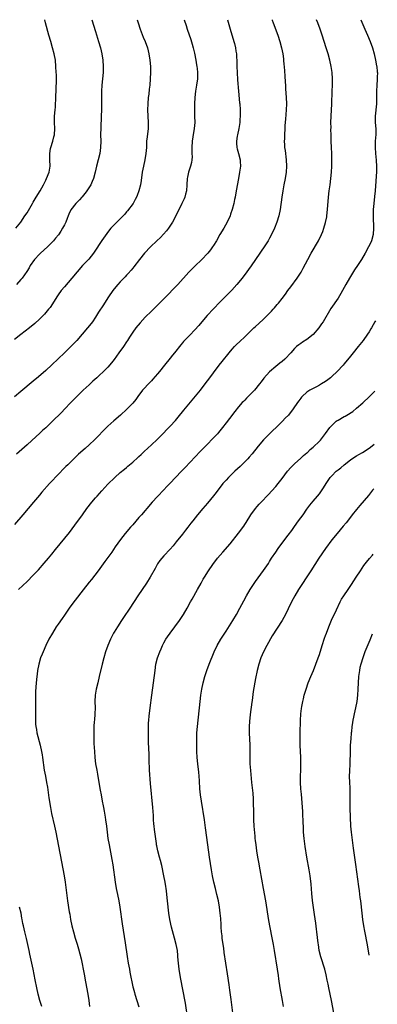
# Model space of a CAD drawing. Units: inches. Extents: x 2634000 to 2635334, y 1440000 to 1443000.
# Drawn here: x 2635219 to 2635334, y 1442684 to 1443000 of the extents above; entities that cross this region are included whole.
import ezdxf

# ---------------------------------------------------------------- set-up
doc = ezdxf.new("R2010")
doc.units = ezdxf.units.IN
doc.header["$MEASUREMENT"] = 0
doc.layers.add('LD26341440_10ft', color=93, linetype='Continuous')

msp = doc.modelspace()

# ---------------------------------------------------------------- linework, layer by layer
at = {"layer": 'LD26341440_10ft'}
for points, elevation in [([(2635299.8, 1443000), (2635299.86, 1442999.85), (2635300.12, 1442999), (2635301.61, 1442995), (2635302.29, 1442993), (2635302.83, 1442991), (2635303.22, 1442989), (2635303.42, 1442987.42), (2635303.49, 1442987), (2635303.6, 1442985.6), (2635303.69, 1442985), (2635303.95, 1442981.95), (2635304.02, 1442979.98), (2635304.1, 1442979), (2635304.16, 1442977.84), (2635304.36, 1442975), (2635304.41, 1442973), (2635304.32, 1442971), (2635304.07, 1442968.07), (2635303.95, 1442966.05), (2635303.87, 1442965), (2635303.77, 1442963), (2635303.75, 1442961.75), (2635303.71, 1442961), (2635303.79, 1442959.79), (2635303.82, 1442959), (2635303.97, 1442957.97), (2635304.35, 1442955), (2635304.42, 1442953), (2635304.28, 1442951), (2635303.99, 1442949), (2635303.63, 1442947), (2635303.25, 1442945), (2635302.9, 1442943), (2635302.37, 1442939), (2635301.97, 1442937), (2635301.37, 1442935), (2635300.58, 1442933), (2635299.64, 1442931), (2635299, 1442929.84), (2635298.52, 1442929), (2635297.25, 1442927), (2635296.34, 1442925.66), (2635295.86, 1442925), (2635293.09, 1442920.91), (2635292.26, 1442919.74), (2635291.7, 1442919), (2635290.13, 1442917), (2635288.51, 1442915), (2635286.88, 1442913.12), (2635283, 1442909.3), (2635280.91, 1442907.09), (2635278.96, 1442905), (2635277.23, 1442903), (2635276.22, 1442901.78), (2635275, 1442900.36), (2635273.36, 1442898.64), (2635271.67, 1442897), (2635271.34, 1442896.66), (2635271, 1442896.25), (2635270.41, 1442895.59), (2635268.41, 1442893), (2635267.77, 1442892.23), (2635267, 1442891.27), (2635265.24, 1442889), (2635263.65, 1442887), (2635263, 1442886.27), (2635261.49, 1442884.51), (2635261, 1442884.02), (2635260.5, 1442883.5), (2635258.18, 1442881), (2635256.6, 1442879), (2635255.94, 1442878.06), (2635255, 1442876.87), (2635253.14, 1442874.86), (2635251.07, 1442873), (2635248.86, 1442871.14), (2635247, 1442869.48), (2635246.51, 1442869), (2635242.8, 1442865.2), (2635241, 1442863.47), (2635239.69, 1442862.31), (2635237.6, 1442860.4), (2635234.07, 1442857), (2635233.51, 1442856.49), (2635232.49, 1442855.51), (2635231.5, 1442854.5), (2635230.53, 1442853.47), (2635229, 1442851.78), (2635228.27, 1442851), (2635225.8, 1442848.2), (2635225, 1442847.28), (2635223.1, 1442845), (2635221.4, 1442843), (2635219.67, 1442841), (2635217, 1442837.82)], 11490), ([(2635271.53, 1443000), (2635272.16, 1442998.16), (2635272.54, 1442997), (2635273.69, 1442993.69), (2635274.13, 1442992.13), (2635274.41, 1442991), (2635274.8, 1442989.2), (2635275.24, 1442987), (2635275.5, 1442985.5), (2635275.6, 1442985), (2635275.68, 1442984.32), (2635275.82, 1442983), (2635275.79, 1442981), (2635275.54, 1442979), (2635275.22, 1442977), (2635274.98, 1442975), (2635274.84, 1442973), (2635274.8, 1442971), (2635274.86, 1442969), (2635274.91, 1442967), (2635274.76, 1442965), (2635274.34, 1442962.34), (2635274.11, 1442961), (2635273.98, 1442959), (2635274.04, 1442957), (2635274.05, 1442955.95), (2635274, 1442955), (2635273.85, 1442954.15), (2635273.57, 1442953), (2635272.92, 1442951), (2635272.6, 1442949.4), (2635272.53, 1442949), (2635272.4, 1442947), (2635272.23, 1442945), (2635271.99, 1442944.01), (2635271.71, 1442943), (2635271.51, 1442942.49), (2635270.83, 1442941), (2635268.8, 1442937), (2635267.75, 1442935), (2635266.45, 1442933), (2635265.81, 1442932.19), (2635264.88, 1442931.12), (2635263.91, 1442930.09), (2635262.79, 1442929), (2635260.68, 1442927), (2635258.73, 1442925), (2635257.17, 1442923), (2635255.38, 1442920.62), (2635255, 1442920.18), (2635254.47, 1442919.53), (2635253.52, 1442918.48), (2635253, 1442917.95), (2635252.55, 1442917.45), (2635251, 1442915.85), (2635250.24, 1442915), (2635249, 1442913.52), (2635248.6, 1442913), (2635247.24, 1442911), (2635245.92, 1442909), (2635245.54, 1442908.46), (2635243.96, 1442906.04), (2635243, 1442904.46), (2635242.02, 1442903), (2635241.59, 1442902.41), (2635240.48, 1442901), (2635238.78, 1442899), (2635237.03, 1442897), (2635235, 1442894.89), (2635233, 1442892.97), (2635229, 1442889.18), (2635227, 1442887.37), (2635224.69, 1442885.31), (2635223, 1442883.87), (2635219, 1442880.57), (2635217, 1442878.85)], 11470), ([(2635256.38, 1443000), (2635256.69, 1442999), (2635257.37, 1442997), (2635258.39, 1442994.39), (2635258.97, 1442993), (2635259.7, 1442991), (2635260.21, 1442989), (2635260.51, 1442987), (2635260.66, 1442985), (2635260.7, 1442983), (2635260.64, 1442981), (2635260.46, 1442979), (2635260.29, 1442977.71), (2635260.12, 1442976.12), (2635259.97, 1442975), (2635259.81, 1442973), (2635259.78, 1442971), (2635259.96, 1442967), (2635259.9, 1442965), (2635259.61, 1442962.39), (2635259.47, 1442961), (2635259.37, 1442959), (2635259.23, 1442957), (2635258.87, 1442955), (2635258.41, 1442953), (2635258.04, 1442951), (2635257.69, 1442948.31), (2635257.49, 1442947), (2635257, 1442945), (2635256.44, 1442943.56), (2635256.21, 1442943), (2635255.79, 1442942.21), (2635255.1, 1442941), (2635253.36, 1442938.64), (2635253, 1442938.24), (2635252.44, 1442937.56), (2635251.9, 1442937), (2635250.46, 1442935.54), (2635249, 1442934.1), (2635247.98, 1442933), (2635247.52, 1442932.48), (2635246.64, 1442931.36), (2635245, 1442929.04), (2635242.62, 1442925.38), (2635242.34, 1442925), (2635240.87, 1442923.13), (2635238.87, 1442921), (2635237.1, 1442919), (2635235.43, 1442917), (2635233, 1442914.19), (2635232.02, 1442913), (2635231, 1442911.61), (2635230.6, 1442911), (2635229.22, 1442908.78), (2635228.42, 1442907.58), (2635227.95, 1442907), (2635226.59, 1442905.41), (2635225, 1442903.82), (2635223.54, 1442902.46), (2635221.77, 1442901), (2635219, 1442898.88), (2635217, 1442897.33)], 11460), ([(2635217.42, 1442933), (2635218.96, 1442935), (2635220.34, 1442937), (2635221, 1442938.01), (2635222.74, 1442941), (2635223, 1442941.41), (2635223.58, 1442942.42), (2635225, 1442944.69), (2635225.18, 1442945), (2635226.25, 1442947), (2635227, 1442948.5), (2635227.27, 1442949), (2635228.08, 1442951), (2635228.43, 1442953), (2635228.36, 1442955), (2635228.32, 1442955.68), (2635228.31, 1442957), (2635228.59, 1442958.59), (2635228.64, 1442959), (2635229.29, 1442961), (2635229.64, 1442962.36), (2635229.79, 1442963), (2635229.92, 1442965), (2635229.87, 1442967), (2635229.86, 1442969), (2635230.01, 1442971), (2635230.1, 1442971.9), (2635230.19, 1442973), (2635230.24, 1442974.24), (2635230.29, 1442975), (2635230.43, 1442980.43), (2635230.43, 1442982.43), (2635230.42, 1442983), (2635230.31, 1442985), (2635230.1, 1442987), (2635229.76, 1442989), (2635229.23, 1442991), (2635228.61, 1442993), (2635228.02, 1442995), (2635226.94, 1442999), (2635226.67, 1443000)], 11440), ([(2635285.42, 1443000), (2635286.29, 1442997), (2635287.53, 1442993), (2635287.68, 1442992.32), (2635288.01, 1442991), (2635288.16, 1442989.84), (2635288.31, 1442989), (2635288.38, 1442988.38), (2635288.48, 1442986.48), (2635288.5, 1442985), (2635288.55, 1442983), (2635288.68, 1442980.68), (2635289.03, 1442977), (2635289.33, 1442973.33), (2635289.38, 1442973), (2635289.49, 1442971), (2635289.51, 1442969.51), (2635289.45, 1442967.45), (2635289.42, 1442967), (2635289.15, 1442965), (2635288.66, 1442963), (2635288.61, 1442962.61), (2635288.34, 1442961), (2635288.37, 1442960.37), (2635288.48, 1442959), (2635288.55, 1442958.55), (2635289, 1442957), (2635289.5, 1442955), (2635289.56, 1442954.44), (2635289.6, 1442953), (2635289.32, 1442951), (2635288.96, 1442949), (2635288.3, 1442945), (2635287.91, 1442943), (2635287.75, 1442942.25), (2635287.46, 1442941), (2635286.94, 1442939), (2635286.47, 1442937.53), (2635286.28, 1442937), (2635285.38, 1442935), (2635284.27, 1442933), (2635283.04, 1442930.96), (2635281.91, 1442929), (2635281, 1442927.5), (2635280.66, 1442927), (2635279.95, 1442926.05), (2635279.11, 1442925), (2635279, 1442924.87), (2635277.2, 1442923), (2635275, 1442920.86), (2635273.08, 1442918.92), (2635269.44, 1442915), (2635265, 1442910.37), (2635262.34, 1442907.66), (2635261, 1442906.39), (2635259, 1442904.44), (2635257.36, 1442902.64), (2635256.04, 1442901), (2635255, 1442899.59), (2635253.97, 1442898.03), (2635253.35, 1442897), (2635253, 1442896.5), (2635252.03, 1442895), (2635250.56, 1442893), (2635249, 1442890.84), (2635248.21, 1442889.79), (2635247, 1442888.43), (2635245.58, 1442887), (2635244.23, 1442885.77), (2635243.43, 1442885), (2635242.15, 1442883.85), (2635241, 1442882.75), (2635239.09, 1442881), (2635237.01, 1442879), (2635235, 1442876.95), (2635233.19, 1442875), (2635232.12, 1442873.88), (2635231.12, 1442872.88), (2635230.09, 1442871.91), (2635229, 1442870.84), (2635227, 1442868.94), (2635225.98, 1442868.02), (2635225, 1442867.07), (2635223.89, 1442866.11), (2635221, 1442863.49), (2635217.56, 1442860.44)], 11480), ([(2635241.8, 1443000), (2635243, 1442996.21), (2635243.99, 1442993), (2635244.58, 1442991), (2635245.08, 1442989), (2635245.42, 1442987), (2635245.53, 1442985), (2635245.45, 1442983), (2635245.1, 1442979), (2635244.98, 1442977), (2635244.94, 1442975), (2635244.92, 1442971), (2635244.86, 1442969), (2635244.7, 1442965.3), (2635244.67, 1442963), (2635244.69, 1442961), (2635244.63, 1442959), (2635244.36, 1442957), (2635243.38, 1442953), (2635242.96, 1442951), (2635242.41, 1442949), (2635241.99, 1442948.01), (2635241.49, 1442947), (2635240.2, 1442945), (2635239.7, 1442944.3), (2635239, 1442943.5), (2635238.79, 1442943.21), (2635238.58, 1442943), (2635237.83, 1442942.17), (2635236.71, 1442941), (2635235.12, 1442938.88), (2635234.44, 1442937.56), (2635234.24, 1442937), (2635233.86, 1442936.14), (2635233.43, 1442935), (2635233, 1442934.07), (2635232.44, 1442933), (2635231.9, 1442932.1), (2635231.09, 1442930.91), (2635230.19, 1442929.81), (2635229.5, 1442929), (2635229, 1442928.48), (2635227.53, 1442927), (2635225.33, 1442925), (2635225, 1442924.68), (2635223.41, 1442923), (2635222.03, 1442921), (2635221.66, 1442920.34), (2635220.91, 1442919.09), (2635219.39, 1442917), (2635219, 1442916.54), (2635217.58, 1442915)], 11450), ([(2635218.21, 1442817), (2635221, 1442819.55), (2635223, 1442821.56), (2635224.66, 1442823.34), (2635226.54, 1442825.46), (2635227.86, 1442827), (2635229, 1442828.36), (2635230.2, 1442829.8), (2635234.67, 1442835.33), (2635236.4, 1442837.6), (2635238.79, 1442841), (2635240.28, 1442843), (2635241.85, 1442845), (2635243, 1442846.39), (2635243.51, 1442847), (2635245, 1442848.68), (2635247, 1442850.77), (2635249.24, 1442853), (2635251, 1442854.57), (2635252.34, 1442855.66), (2635253, 1442856.16), (2635253.45, 1442856.55), (2635255, 1442857.83), (2635256.64, 1442859.36), (2635257, 1442859.68), (2635257.66, 1442860.34), (2635258.69, 1442861.31), (2635261, 1442863.47), (2635262.82, 1442865.18), (2635263.82, 1442866.18), (2635267, 1442869.45), (2635268.72, 1442871.28), (2635269.65, 1442872.35), (2635271.46, 1442874.54), (2635274.15, 1442877.85), (2635276.77, 1442881), (2635278.33, 1442883), (2635279.83, 1442885), (2635281, 1442886.59), (2635282.83, 1442889), (2635283.8, 1442890.2), (2635285.98, 1442893), (2635287, 1442894.21), (2635287.72, 1442895), (2635288.36, 1442895.64), (2635289.38, 1442896.62), (2635291, 1442898.13), (2635293.94, 1442901), (2635294.49, 1442901.51), (2635295.55, 1442902.45), (2635297, 1442903.78), (2635298.27, 1442905), (2635299, 1442905.77), (2635299.62, 1442906.38), (2635300.17, 1442907), (2635300.56, 1442907.44), (2635301, 1442907.99), (2635301.48, 1442908.52), (2635301.88, 1442909), (2635303, 1442910.48), (2635304.11, 1442911.89), (2635304.9, 1442913), (2635305.81, 1442914.19), (2635307.85, 1442917), (2635309.11, 1442918.89), (2635309.84, 1442920.16), (2635311.25, 1442923), (2635312.33, 1442925), (2635314.68, 1442929), (2635315.7, 1442931), (2635316.08, 1442931.92), (2635316.48, 1442933), (2635317, 1442934.89), (2635317.36, 1442936.64), (2635317.42, 1442937), (2635317.67, 1442939), (2635317.97, 1442943), (2635318.21, 1442945), (2635318.49, 1442947), (2635318.74, 1442949), (2635318.92, 1442951), (2635319.02, 1442953), (2635319.06, 1442954.94), (2635319.04, 1442957), (2635318.95, 1442958.95), (2635318.82, 1442961), (2635318.75, 1442963), (2635318.74, 1442964.74), (2635318.75, 1442965.25), (2635318.74, 1442967), (2635318.78, 1442969), (2635319.03, 1442973), (2635319.12, 1442977), (2635319.21, 1442979), (2635319.23, 1442981), (2635319.07, 1442983.07), (2635318.76, 1442985), (2635318.34, 1442987), (2635317.82, 1442989), (2635317.23, 1442991), (2635316.59, 1442993), (2635315.94, 1442995), (2635315.23, 1442997), (2635314.48, 1442999), (2635314.12, 1443000)], 11500), ([(2635328.3, 1443000), (2635329.62, 1442997), (2635330.53, 1442995), (2635331.38, 1442993), (2635332.08, 1442991), (2635332.63, 1442989), (2635333.09, 1442986.98), (2635333.42, 1442985.16), (2635333.46, 1442984.92), (2635333.63, 1442983.25), (2635333.65, 1442982.88), (2635333.63, 1442981.62), (2635333.61, 1442980.89), (2635333.46, 1442978.91), (2635333.37, 1442977.16), (2635333.37, 1442974.93), (2635333.34, 1442972.93), (2635332.98, 1442969), (2635332.99, 1442967), (2635333.17, 1442964.96), (2635333.19, 1442963.1), (2635333, 1442961), (2635332.94, 1442959), (2635333.08, 1442957.05), (2635333.26, 1442954.93), (2635333.35, 1442952.9), (2635333.34, 1442951.21), (2635332.96, 1442945), (2635332.77, 1442943.23), (2635332.48, 1442941), (2635332.32, 1442939), (2635332.32, 1442938.37), (2635332.28, 1442937.45), (2635332.28, 1442937), (2635332.32, 1442936.36), (2635332.33, 1442935.47), (2635332.39, 1442934.32), (2635332.42, 1442933), (2635332.27, 1442931), (2635331.74, 1442929), (2635331.62, 1442928.69), (2635330.85, 1442927), (2635329.74, 1442925), (2635328.55, 1442923), (2635327.25, 1442921), (2635326.34, 1442919.66), (2635324.65, 1442917), (2635323.49, 1442915), (2635321.9, 1442912.1), (2635321, 1442910.6), (2635318.73, 1442907.27), (2635316.21, 1442903), (2635315.73, 1442902.27), (2635314.83, 1442901), (2635313, 1442898.92), (2635311, 1442897.31), (2635309.56, 1442896.44), (2635309, 1442896.01), (2635308.4, 1442895.6), (2635307.64, 1442895), (2635307, 1442894.4), (2635305.81, 1442893), (2635305.41, 1442892.59), (2635304.47, 1442891.53), (2635303.92, 1442891), (2635303, 1442890.19), (2635302.34, 1442889.66), (2635301, 1442888.6), (2635299, 1442886.9), (2635297.18, 1442884.82), (2635296.3, 1442883.7), (2635295.78, 1442883), (2635294.1, 1442881), (2635293.57, 1442880.43), (2635293, 1442879.78), (2635291.6, 1442878.4), (2635291, 1442877.78), (2635290.6, 1442877.4), (2635290.22, 1442877), (2635289, 1442875.67), (2635287.8, 1442874.2), (2635286.09, 1442871.91), (2635285, 1442870.48), (2635283.83, 1442869), (2635282.57, 1442867.43), (2635282.2, 1442867), (2635280.67, 1442865.33), (2635279, 1442863.67), (2635276.68, 1442861.32), (2635271.8, 1442856.2), (2635270.64, 1442855), (2635268.75, 1442853), (2635267, 1442851.12), (2635265.95, 1442850.05), (2635265.01, 1442849), (2635263, 1442846.88), (2635261.28, 1442845), (2635259.51, 1442843), (2635259, 1442842.4), (2635257.76, 1442841), (2635257, 1442840.08), (2635255, 1442837.77), (2635254.31, 1442837), (2635252.59, 1442835), (2635251.05, 1442833), (2635249.36, 1442830.64), (2635248.24, 1442829), (2635247, 1442827.28), (2635246.06, 1442825.94), (2635243.91, 1442823), (2635241.77, 1442820.23), (2635241, 1442819.31), (2635239, 1442816.83), (2635236.43, 1442813.57), (2635236, 1442813), (2635234.56, 1442811), (2635233, 1442808.71), (2635232.29, 1442807.71), (2635231, 1442805.84), (2635230.41, 1442805), (2635229.15, 1442803), (2635228.04, 1442801), (2635227.08, 1442799), (2635226.16, 1442797), (2635225.82, 1442796.18), (2635225.38, 1442795), (2635224.79, 1442793), (2635224.38, 1442791), (2635224.22, 1442789.78), (2635224.1, 1442789), (2635223.91, 1442787), (2635223.73, 1442784.27), (2635223.69, 1442783), (2635223.72, 1442781.72), (2635223.69, 1442780.31), (2635223.74, 1442779), (2635223.72, 1442778.28), (2635223.74, 1442777), (2635223.72, 1442775), (2635223.77, 1442773.77), (2635223.83, 1442773), (2635224.02, 1442771.98), (2635224.18, 1442771), (2635225.2, 1442767), (2635225.63, 1442765), (2635225.85, 1442763.85), (2635225.98, 1442763), (2635226.54, 1442759), (2635226.91, 1442757), (2635227.29, 1442755), (2635227.54, 1442753.54), (2635228.04, 1442750.04), (2635228.53, 1442747), (2635228.91, 1442745), (2635229.84, 1442741), (2635230.27, 1442739), (2635232.89, 1442725), (2635233.21, 1442723), (2635234.03, 1442717), (2635234.59, 1442713.41), (2635234.72, 1442712.72), (2635235.01, 1442711), (2635235.41, 1442709), (2635235.9, 1442707), (2635236.5, 1442705), (2635237.09, 1442703.09), (2635237.55, 1442701.55), (2635237.98, 1442699.98), (2635238.37, 1442698.37), (2635239.4, 1442693.4), (2635239.83, 1442691), (2635240.51, 1442687), (2635240.82, 1442685), (2635241.1, 1442683)], 11510), ([(2635333.05, 1442903.31), (2635332.88, 1442903), (2635331.77, 1442901), (2635331.58, 1442900.67), (2635331, 1442899.77), (2635330.5, 1442899), (2635329.05, 1442897), (2635327.5, 1442895), (2635325.88, 1442893), (2635325, 1442891.88), (2635323, 1442889.44), (2635322.61, 1442889), (2635320.74, 1442887), (2635319, 1442885.38), (2635318.55, 1442885), (2635317.69, 1442884.31), (2635317, 1442883.79), (2635315.69, 1442883), (2635315, 1442882.57), (2635314.12, 1442882.12), (2635313, 1442881.58), (2635311.91, 1442881), (2635311, 1442880.38), (2635309.5, 1442879), (2635309.26, 1442878.74), (2635309, 1442878.44), (2635308.41, 1442877.59), (2635307.97, 1442877), (2635306.63, 1442875), (2635305.05, 1442873), (2635303.99, 1442872.01), (2635303.14, 1442871), (2635301.1, 1442869), (2635299.99, 1442868.01), (2635296.99, 1442865.01), (2635295.29, 1442863), (2635293.4, 1442860.6), (2635292.47, 1442859.53), (2635292, 1442859), (2635291, 1442857.99), (2635289.49, 1442856.51), (2635287.86, 1442855), (2635287, 1442854.16), (2635285.77, 1442853), (2635285, 1442852.15), (2635284.01, 1442851), (2635281.86, 1442848.14), (2635280.96, 1442847.04), (2635279, 1442844.73), (2635277.49, 1442843), (2635275.84, 1442841), (2635274.27, 1442839), (2635273.7, 1442838.3), (2635272.71, 1442837), (2635271.93, 1442836.06), (2635271, 1442834.81), (2635269, 1442832.27), (2635267.95, 1442831), (2635267, 1442829.94), (2635265, 1442827.79), (2635264.3, 1442827), (2635263.75, 1442826.25), (2635263, 1442825.19), (2635262.88, 1442825), (2635262.22, 1442823.78), (2635260.63, 1442821), (2635259.37, 1442819), (2635256.59, 1442815), (2635254.02, 1442811), (2635252.04, 1442807.96), (2635251.38, 1442807), (2635250.05, 1442805), (2635249, 1442803.26), (2635248.85, 1442803), (2635247.87, 1442801), (2635247.03, 1442799), (2635246.28, 1442797), (2635245.66, 1442795), (2635245.14, 1442793), (2635244.22, 1442789), (2635243.74, 1442787), (2635243.23, 1442785), (2635242.87, 1442783), (2635242.81, 1442781), (2635242.89, 1442779), (2635242.84, 1442777), (2635242.65, 1442775), (2635242.63, 1442774.63), (2635242.5, 1442773), (2635242.52, 1442772.52), (2635242.48, 1442771), (2635242.5, 1442770.5), (2635242.49, 1442769), (2635242.52, 1442767.48), (2635242.65, 1442765), (2635242.81, 1442763), (2635243.06, 1442761), (2635243.43, 1442759), (2635243.7, 1442757.7), (2635244.14, 1442755), (2635244.53, 1442752.53), (2635244.79, 1442751), (2635245.16, 1442749), (2635245.47, 1442747.47), (2635245.55, 1442747), (2635245.81, 1442745.81), (2635246.11, 1442743.89), (2635246.27, 1442743), (2635246.53, 1442741), (2635246.75, 1442739), (2635247, 1442737), (2635247.36, 1442735), (2635248.27, 1442730.27), (2635248.55, 1442728.55), (2635249.36, 1442723), (2635249.71, 1442721), (2635250.11, 1442719), (2635250.49, 1442717), (2635250.8, 1442715), (2635251.57, 1442709.57), (2635252.53, 1442703.47), (2635253.16, 1442699.16), (2635253.53, 1442697), (2635253.9, 1442695), (2635254.1, 1442694.1), (2635254.29, 1442693), (2635254.42, 1442692.43), (2635254.66, 1442691), (2635255, 1442689.41), (2635255.09, 1442689), (2635255.55, 1442687.55), (2635255.7, 1442687), (2635256.36, 1442685), (2635256.94, 1442682.94)], 11520), ([(2635272.73, 1442679), (2635271.91, 1442684.09), (2635270.4, 1442692.4), (2635269.95, 1442695), (2635269.7, 1442697), (2635269.54, 1442699), (2635269.48, 1442699.48), (2635269.35, 1442701), (2635269, 1442702.93), (2635268.44, 1442705), (2635267.44, 1442708.56), (2635266.88, 1442711), (2635266.58, 1442713), (2635266.18, 1442717), (2635265.95, 1442719), (2635265.8, 1442720.2), (2635265.69, 1442721), (2635265.59, 1442721.59), (2635265.38, 1442723), (2635265.03, 1442724.97), (2635264.37, 1442728.37), (2635263.97, 1442729.97), (2635263.63, 1442731), (2635263.05, 1442733), (2635262.7, 1442734.7), (2635262.66, 1442735), (2635262.63, 1442735.37), (2635262.31, 1442737.69), (2635261.95, 1442739.95), (2635261.83, 1442741), (2635261.75, 1442741.75), (2635261.68, 1442743), (2635261.62, 1442744.38), (2635261.44, 1442747), (2635260.71, 1442754.71), (2635260.4, 1442759), (2635260.35, 1442760.35), (2635260.29, 1442761), (2635260.28, 1442762.28), (2635260.24, 1442763), (2635260.23, 1442764.23), (2635260.15, 1442765.85), (2635260.1, 1442768.1), (2635260.05, 1442769), (2635260.04, 1442770.04), (2635260.02, 1442771), (2635260.05, 1442773), (2635260.1, 1442774.1), (2635260.17, 1442775), (2635260.28, 1442776.28), (2635260.61, 1442779), (2635261.12, 1442783), (2635261.67, 1442787), (2635262.16, 1442791), (2635262.46, 1442793), (2635262.95, 1442795.05), (2635263.69, 1442797), (2635264.08, 1442797.92), (2635264.58, 1442799), (2635265, 1442799.84), (2635265.66, 1442801), (2635266.19, 1442801.81), (2635267, 1442802.97), (2635268.58, 1442805), (2635270, 1442807), (2635271.28, 1442809), (2635272.46, 1442811), (2635273.58, 1442813), (2635274.11, 1442813.89), (2635275.83, 1442817), (2635276.95, 1442819.05), (2635277.68, 1442820.32), (2635278.08, 1442821), (2635279.35, 1442823), (2635280.74, 1442825), (2635282.29, 1442827), (2635283.98, 1442829), (2635286.3, 1442831.7), (2635289, 1442835.05), (2635290.68, 1442837.32), (2635291, 1442837.84), (2635291.46, 1442838.54), (2635292.95, 1442841), (2635294.43, 1442843), (2635295, 1442843.66), (2635295.65, 1442844.35), (2635296.24, 1442845), (2635298.59, 1442847.41), (2635301, 1442850.09), (2635301.74, 1442851), (2635303, 1442852.62), (2635304.76, 1442855), (2635305.78, 1442856.22), (2635307, 1442857.39), (2635309, 1442859.16), (2635309.94, 1442860.06), (2635311, 1442860.88), (2635311.14, 1442861), (2635312.08, 1442861.92), (2635313, 1442862.68), (2635315, 1442864.64), (2635315.33, 1442865), (2635317, 1442867.08), (2635318.37, 1442869), (2635319, 1442869.7), (2635320.44, 1442871), (2635320.74, 1442871.26), (2635321, 1442871.42), (2635323, 1442872.55), (2635323.32, 1442872.68), (2635323.87, 1442873), (2635325.8, 1442874.2), (2635327, 1442875.19), (2635329, 1442876.97), (2635331.11, 1442878.93), (2635332.3, 1442880.17), (2635332.82, 1442880.72)], 11530), ([(2635287.19, 1442681), (2635286.68, 1442685.32), (2635286.25, 1442688.25), (2635286.02, 1442689.98), (2635285.49, 1442693.49), (2635284.93, 1442697), (2635284.41, 1442700.41), (2635284.25, 1442701.75), (2635284.06, 1442703), (2635283.79, 1442705), (2635283.73, 1442705.73), (2635283.58, 1442707), (2635283.47, 1442708.53), (2635283.43, 1442709.43), (2635283.29, 1442711.29), (2635283.12, 1442713), (2635282.87, 1442715), (2635282.54, 1442717), (2635282.08, 1442719), (2635281.58, 1442721), (2635281.11, 1442723), (2635280.69, 1442725), (2635280.29, 1442727), (2635279.95, 1442729), (2635279.68, 1442731), (2635279.19, 1442735), (2635278.43, 1442740.43), (2635278.06, 1442743), (2635277.11, 1442749), (2635276.83, 1442751), (2635276.62, 1442753), (2635276.46, 1442755.54), (2635276.39, 1442757), (2635276.28, 1442758.28), (2635275.95, 1442761), (2635275.74, 1442763), (2635275.62, 1442765), (2635275.55, 1442767), (2635275.56, 1442767.56), (2635275.56, 1442769), (2635275.64, 1442771), (2635275.79, 1442773), (2635276, 1442775), (2635276.51, 1442779), (2635276.94, 1442783), (2635277.25, 1442785), (2635277.69, 1442787), (2635278.21, 1442789), (2635278.82, 1442791), (2635279.54, 1442793), (2635281.19, 1442797), (2635282.1, 1442799), (2635283.27, 1442801), (2635283.98, 1442802.02), (2635285, 1442803.56), (2635287.14, 1442807), (2635288.34, 1442809), (2635289.48, 1442811), (2635290.67, 1442813.33), (2635291.55, 1442815), (2635292.76, 1442817), (2635294.48, 1442819.52), (2635297, 1442823.07), (2635298.61, 1442825.39), (2635299, 1442825.96), (2635299.66, 1442827), (2635300.98, 1442829), (2635301.8, 1442830.2), (2635302.65, 1442831.35), (2635305, 1442834.39), (2635306.1, 1442835.9), (2635307, 1442837.18), (2635308.33, 1442839), (2635309, 1442839.97), (2635309.78, 1442841), (2635311, 1442842.76), (2635311.96, 1442844.04), (2635313, 1442845.32), (2635314.43, 1442847), (2635315, 1442847.73), (2635315.93, 1442849), (2635316.35, 1442849.65), (2635317.2, 1442851), (2635318.51, 1442853), (2635319, 1442853.53), (2635320.46, 1442855), (2635321, 1442855.41), (2635321.88, 1442856.11), (2635322.94, 1442857), (2635325, 1442858.63), (2635326.42, 1442859.58), (2635327, 1442859.96), (2635327.68, 1442860.32), (2635328.86, 1442861), (2635331, 1442862.38), (2635331.43, 1442862.7), (2635332.64, 1442863.67)], 11540), ([(2635332.49, 1442849.33), (2635332.14, 1442848.89), (2635330.77, 1442847.23), (2635328.07, 1442843.93), (2635327, 1442842.72), (2635325.58, 1442841), (2635325, 1442840.26), (2635323.6, 1442838.4), (2635322.71, 1442837.29), (2635320.69, 1442835), (2635319, 1442832.99), (2635317, 1442830.18), (2635314.84, 1442827), (2635313.54, 1442825), (2635312.29, 1442823), (2635311, 1442821.01), (2635309.37, 1442818.63), (2635308.32, 1442817), (2635307.13, 1442815), (2635306.08, 1442813), (2635305, 1442810.75), (2635304.13, 1442809), (2635302.99, 1442807.01), (2635301.4, 1442804.6), (2635299.87, 1442802.13), (2635298.06, 1442799), (2635297.02, 1442797), (2635296.16, 1442795), (2635295.5, 1442793), (2635294.98, 1442791), (2635294.44, 1442788.44), (2635293.73, 1442784.27), (2635293.36, 1442781.36), (2635293.24, 1442780.76), (2635292.79, 1442776.79), (2635292.57, 1442774.57), (2635292.48, 1442773), (2635292.47, 1442771), (2635292.64, 1442767), (2635292.64, 1442765.36), (2635292.6, 1442763), (2635292.65, 1442761), (2635292.84, 1442758.84), (2635293.22, 1442755), (2635293.6, 1442751.6), (2635293.65, 1442751), (2635293.68, 1442750.32), (2635293.76, 1442749), (2635293.78, 1442745), (2635293.83, 1442743), (2635293.95, 1442741), (2635294.21, 1442737.79), (2635294.3, 1442737), (2635294.39, 1442736.39), (2635294.55, 1442735), (2635294.83, 1442733), (2635295.14, 1442731), (2635295.42, 1442729.42), (2635295.89, 1442727), (2635296.93, 1442721), (2635297.67, 1442717), (2635298.7, 1442710.7), (2635299.64, 1442705.64), (2635300.16, 1442703), (2635300.51, 1442701), (2635301.47, 1442695), (2635301.76, 1442693), (2635301.9, 1442691.9), (2635302.31, 1442689), (2635303.03, 1442685), (2635303.35, 1442683)], 11550), ([(2635319.68, 1442681), (2635318.89, 1442685), (2635318.02, 1442689), (2635317.79, 1442690.21), (2635317.56, 1442691.56), (2635317.22, 1442693.22), (2635316.75, 1442695), (2635315.49, 1442699), (2635314.98, 1442701), (2635314.68, 1442703), (2635314.65, 1442703.35), (2635314.24, 1442707), (2635314.11, 1442707.89), (2635313.87, 1442709.87), (2635313.42, 1442712.58), (2635313.11, 1442714.89), (2635312.85, 1442717.15), (2635312.61, 1442719.39), (2635312.35, 1442722.35), (2635312.07, 1442725), (2635311.76, 1442727), (2635311.02, 1442731), (2635310.44, 1442734.44), (2635310.11, 1442737), (2635309.94, 1442739), (2635309.9, 1442739.9), (2635309.82, 1442743), (2635309.74, 1442744.26), (2635309.69, 1442745.69), (2635309.22, 1442751.22), (2635309.09, 1442753), (2635308.98, 1442755), (2635308.98, 1442757), (2635309.04, 1442759), (2635309.05, 1442761), (2635309.01, 1442763.01), (2635308.85, 1442767), (2635308.8, 1442769), (2635308.82, 1442770.82), (2635308.91, 1442774.91), (2635309.06, 1442777), (2635309.27, 1442778.73), (2635309.4, 1442779.4), (2635309.66, 1442781), (2635309.86, 1442781.86), (2635310.11, 1442783), (2635310.31, 1442783.69), (2635310.71, 1442785), (2635311.44, 1442787), (2635312.26, 1442789), (2635313.08, 1442790.92), (2635313.9, 1442793), (2635314.62, 1442795), (2635315, 1442796.1), (2635315.89, 1442799), (2635316.68, 1442801.32), (2635317, 1442802.19), (2635317.27, 1442803), (2635318, 1442805), (2635318.88, 1442807.12), (2635320.49, 1442810.49), (2635321.72, 1442813), (2635322.17, 1442813.83), (2635322.85, 1442815), (2635324.25, 1442817), (2635325.36, 1442818.64), (2635326.84, 1442821), (2635328.19, 1442823), (2635329.35, 1442824.65), (2635330.2, 1442825.8), (2635331.15, 1442826.98), (2635332.05, 1442828.06), (2635332.28, 1442828.32)], 11560), ([(2635332.01, 1442802.59), (2635331.26, 1442800.69), (2635329.68, 1442797), (2635328.93, 1442795.07), (2635328.3, 1442793), (2635328.07, 1442791.93), (2635327.88, 1442791), (2635327.6, 1442789), (2635327.46, 1442787), (2635327.4, 1442785), (2635327.31, 1442783), (2635327.07, 1442781), (2635326.65, 1442779), (2635326.16, 1442777), (2635325.96, 1442775.96), (2635325.75, 1442775), (2635325.56, 1442773.56), (2635325.47, 1442773), (2635325.3, 1442771.3), (2635325.26, 1442771), (2635325.09, 1442769), (2635324.96, 1442767), (2635324.87, 1442765.13), (2635324.77, 1442761), (2635324.66, 1442758.66), (2635324.62, 1442757), (2635324.67, 1442755), (2635324.76, 1442753.24), (2635324.77, 1442752.77), (2635324.78, 1442751), (2635324.75, 1442749.25), (2635324.78, 1442746.78), (2635325.05, 1442741), (2635325.23, 1442739), (2635325.91, 1442733.91), (2635326.66, 1442728.66), (2635327.56, 1442721.55), (2635327.78, 1442720.22), (2635328.05, 1442718.05), (2635328.22, 1442717), (2635328.66, 1442713), (2635328.91, 1442711), (2635329.22, 1442709), (2635329.54, 1442707.23), (2635330.38, 1442702.9), (2635330.96, 1442699.55)], 11570), ([(2635225.76, 1442683), (2635225.13, 1442685), (2635224.6, 1442687), (2635224.13, 1442689), (2635223.61, 1442691.61), (2635223.31, 1442693.31), (2635222.99, 1442694.99), (2635221.9, 1442699.9), (2635221.69, 1442701), (2635221.28, 1442703), (2635220.84, 1442704.84), (2635220.29, 1442707), (2635219.84, 1442709), (2635219.7, 1442709.7), (2635219.46, 1442711), (2635219.38, 1442711.37), (2635219.07, 1442713), (2635218.6, 1442715)], 11500)]:
    msp.add_lwpolyline(points, dxfattribs=dict(at, elevation=elevation))

doc.saveas('drawing.dxf')
